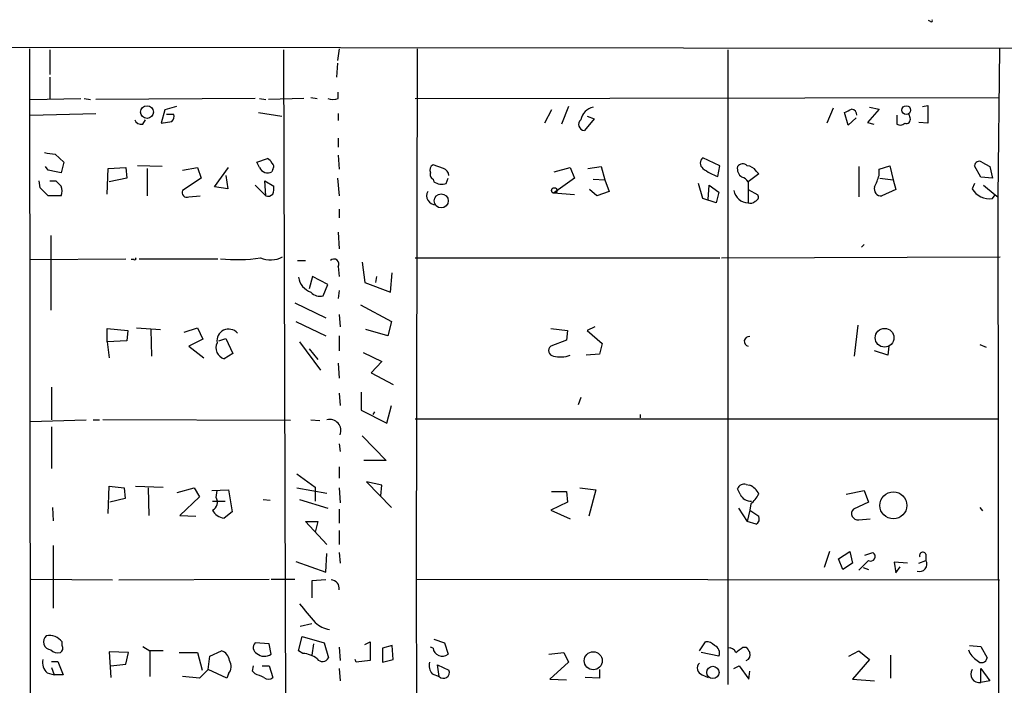
# Model space of a CAD drawing. Extents: x 7 to 749, y 806 to 1742.
# Drawn here: x 102 to 196, y 1669 to 1733 of the extents above; entities that cross this region are included whole.
import ezdxf

# ---------------------------------------------------------------- set-up
doc = ezdxf.new("R2010")
doc.units = 0
doc.header["$MEASUREMENT"] = 0
doc.layers.add('MAIN', color=5, linetype='CONTINUOUS')

msp = doc.modelspace()

# ---------------------------------------------------------------- linework, layer by layer
at = {"layer": 'MAIN'}
for p, q in [((189.1453, 1732.9295), (188.976, 1733.0141)), ((17.9493, 1730.5588), (253.6613, 1730.3048)), ((102.9547, 1730.3048), (103.0393, 1651.3955)), ((132.588, 1730.3048), (132.4187, 1729.2041)), ((140.0387, 1730.3048), (139.954, 1679.5895)), ((195.7493, 1730.3048), (195.58, 1716.1655)), ((104.902, 1730.2201), (104.902, 1727.8495)), ((127.254, 1730.2201), (127.5927, 1626.7575)), ((169.7567, 1730.2201), (169.7567, 1669.5141)), ((132.4187, 1728.9501), (132.334, 1727.5955)), ((104.902, 1727.5955), (104.902, 1725.4788)), ((129.8787, 1725.6481), (130.4713, 1725.5635)), ((132.5033, 1725.5635), (132.5033, 1726.1561)), ((139.8693, 1725.5635), (195.7493, 1725.6481)), ((103.0393, 1725.4788), (107.8653, 1725.5635)), ((108.204, 1725.5635), (108.7967, 1725.4788)), ((124.5447, 1725.5635), (109.3047, 1725.4788)), ((117.0093, 1724.8015), (115.9087, 1724.4628)), ((124.968, 1725.5635), (125.5607, 1725.4788)), ((129.2013, 1725.5635), (125.8147, 1725.4788)), ((154.5167, 1724.8015), (153.8393, 1723.1081)), ((183.3033, 1724.7168), (184.2347, 1724.5475)), ((188.3833, 1724.8015), (188.8913, 1724.8861)), ((188.8913, 1724.8861), (188.8913, 1723.1928)), ((103.0393, 1723.9548), (109.3047, 1724.1241)), ((115.9087, 1724.4628), (115.57, 1723.1928)), ((116.7553, 1724.0395), (116.078, 1724.0395)), ((124.8833, 1724.2088), (127.0847, 1723.8701)), ((132.5033, 1724.1241), (132.5033, 1723.4468)), ((152.908, 1724.4628), (152.2307, 1723.1928)), ((156.2947, 1723.8701), (156.972, 1723.6161)), ((179.832, 1724.6321), (179.2393, 1723.1928)), ((181.2713, 1723.0235), (180.9327, 1724.2088)), ((184.2347, 1724.5475), (183.134, 1723.2775)), ((185.928, 1723.9548), (185.928, 1723.1081)), ((187.198, 1723.7008), (187.1133, 1724.0395)), ((113.792, 1723.1081), (114.046, 1723.5315)), ((115.57, 1723.1928), (116.586, 1723.3621)), ((156.972, 1723.6161), (156.0407, 1722.5155)), ((182.0333, 1723.7008), (181.2713, 1723.0235)), ((183.134, 1723.2775), (183.7267, 1723.1081)), ((188.8913, 1723.1928), (188.0447, 1723.2775)), ((132.5033, 1721.7535), (132.5033, 1720.9068)), ((105.41, 1720.2295), (106.2567, 1719.4675)), ((132.5033, 1720.1448), (132.588, 1718.7901)), ((104.7327, 1718.7055), (104.4787, 1719.0441)), ((106.2567, 1719.4675), (106.0027, 1718.4515)), ((115.6547, 1719.0441), (113.284, 1719.1288)), ((124.714, 1719.4675), (125.73, 1719.8061)), ((124.968, 1718.9595), (124.714, 1719.4675)), ((142.5787, 1718.8748), (141.5627, 1719.2135)), ((156.3793, 1718.8748), (157.6493, 1719.0441)), ((157.6493, 1719.0441), (157.988, 1717.7741)), ((168.9947, 1719.1288), (167.386, 1719.8908)), ((168.8253, 1718.1128), (168.9947, 1719.1288)), ((182.2873, 1719.0441), (182.2873, 1716.1655)), ((184.2347, 1718.7901), (185.2507, 1719.1288)), ((185.2507, 1719.1288), (185.5893, 1717.7741)), ((193.9713, 1718.0281), (193.3787, 1719.1288)), ((194.056, 1719.4675), (194.818, 1719.0441)), ((194.818, 1719.0441), (195.072, 1717.9435)), ((110.4053, 1716.4195), (110.49, 1718.8748)), ((110.49, 1718.8748), (112.1833, 1718.9595)), ((112.1833, 1718.9595), (112.268, 1717.9435)), ((114.2153, 1718.8748), (114.2153, 1716.2501)), ((117.602, 1718.7055), (119.0413, 1718.9595)), ((119.0413, 1718.9595), (119.38, 1717.9435)), ((120.65, 1717.0968), (122.0047, 1718.9595)), ((121.7507, 1718.1975), (121.92, 1716.9275)), ((126.238, 1718.7901), (126.1533, 1718.5361)), ((153.162, 1718.5361), (154.686, 1718.9595)), ((154.686, 1718.9595), (155.1093, 1717.9435)), ((172.72, 1718.3668), (171.704, 1717.6048)), ((172.466, 1718.6208), (172.72, 1718.3668)), ((184.2347, 1718.1975), (184.2347, 1718.7901)), ((103.9707, 1717.0121), (103.886, 1717.6895)), ((104.902, 1717.6895), (105.4947, 1717.6895)), ((112.268, 1717.9435), (110.5747, 1717.6048)), ((119.38, 1717.9435), (117.602, 1716.7581)), ((124.5447, 1717.2661), (125.5607, 1716.2501)), ((125.5607, 1716.2501), (125.476, 1717.6895)), ((125.476, 1717.6895), (126.3227, 1717.1815)), ((132.4187, 1717.9435), (132.588, 1716.2501)), ((141.5627, 1717.8588), (141.6473, 1717.6048)), ((142.8327, 1717.4355), (143.002, 1717.9435)), ((155.1093, 1717.9435), (153.0773, 1716.5041)), ((156.8873, 1717.8588), (157.988, 1717.7741)), ((157.988, 1717.7741), (158.4113, 1716.6735)), ((167.386, 1715.9961), (166.9627, 1717.4355)), ((167.894, 1715.9115), (167.9787, 1717.2661)), ((167.9787, 1717.2661), (168.91, 1716.5888)), ((171.704, 1717.6048), (171.704, 1715.5728)), ((184.3193, 1717.9435), (185.5893, 1717.7741)), ((185.5893, 1717.7741), (185.8433, 1716.8428)), ((193.3787, 1717.4355), (193.1247, 1716.9275)), ((195.072, 1717.9435), (193.9713, 1718.0281)), ((194.2253, 1717.2661), (195.326, 1716.3348)), ((106.0027, 1716.2501), (104.7327, 1716.2501)), ((118.1947, 1716.1655), (119.2953, 1716.2501)), ((121.92, 1716.9275), (120.65, 1717.0968)), ((155.1093, 1716.3348), (153.0773, 1716.5041)), ((157.226, 1716.2501), (156.5487, 1716.8428)), ((158.4113, 1716.6735), (157.226, 1716.2501)), ((168.91, 1716.5888), (168.656, 1715.5728)), ((171.704, 1716.8428), (172.6353, 1716.3348)), ((185.8433, 1716.8428), (184.4887, 1716.2501)), ((195.072, 1715.9961), (195.326, 1716.3348)), ((195.326, 1716.3348), (195.58, 1716.1655)), ((168.656, 1715.5728), (167.386, 1715.9961)), ((195.58, 1716.1655), (195.6647, 1664.6035)), ((132.588, 1714.9801), (132.588, 1714.1335)), ((104.9867, 1712.4401), (104.9867, 1705.3281)), ((132.5033, 1712.7788), (132.588, 1711.1701)), ((182.7953, 1711.5935), (182.5413, 1711.3395)), ((103.0393, 1710.1541), (112.1833, 1710.2388)), ((112.9453, 1710.1541), (112.6913, 1710.1541)), ((113.4533, 1710.2388), (120.9887, 1710.2388)), ((128.6087, 1710.0695), (129.3707, 1710.0695)), ((134.7893, 1709.9001), (135.0433, 1707.9528)), ((139.8693, 1710.3235), (168.9947, 1710.3235)), ((169.164, 1710.3235), (195.834, 1710.4081)), ((132.5033, 1709.4768), (132.588, 1708.5455)), ((137.4987, 1707.0215), (137.668, 1708.8841)), ((130.048, 1708.5455), (129.7093, 1707.3601)), ((131.4873, 1707.7835), (130.048, 1708.5455)), ((131.064, 1706.6828), (131.4873, 1707.7835)), ((135.0433, 1707.9528), (137.4987, 1707.0215)), ((136.144, 1708.5455), (136.0593, 1707.9528)), ((132.588, 1707.1908), (132.5033, 1706.4288)), ((128.3547, 1706.0055), (131.318, 1704.5661)), ((134.62, 1705.8361), (137.5833, 1704.2275)), ((132.588, 1704.9048), (132.6727, 1703.7195)), ((128.4393, 1704.2275), (131.318, 1702.8728)), ((137.5833, 1704.2275), (137.2447, 1702.8728)), ((110.4053, 1702.2801), (110.4053, 1703.5501)), ((110.4053, 1703.5501), (112.3527, 1703.3808)), ((112.3527, 1703.3808), (112.268, 1702.3648)), ((113.1993, 1703.6348), (115.4853, 1703.4655)), ((114.554, 1703.4655), (114.6387, 1700.9255)), ((117.7713, 1703.2115), (119.0413, 1703.6348)), ((119.0413, 1703.6348), (119.5493, 1702.5341)), ((137.2447, 1702.8728), (135.128, 1703.4655)), ((152.8233, 1703.5501), (154.432, 1703.3808)), ((154.432, 1703.3808), (154.3473, 1702.4495)), ((157.0567, 1703.7195), (156.2947, 1703.3808)), ((156.2947, 1703.3808), (157.734, 1702.1108)), ((182.2027, 1703.8888), (181.864, 1700.9255)), ((112.268, 1702.3648), (110.4053, 1702.2801)), ((110.4053, 1702.2801), (110.5747, 1700.7561)), ((119.5493, 1702.5341), (118.1947, 1701.8568)), ((121.0733, 1702.3648), (121.7507, 1702.6188)), ((121.7507, 1702.6188), (122.428, 1701.1795)), ((128.778, 1702.2801), (130.81, 1699.5708)), ((132.588, 1702.8728), (132.588, 1701.4335)), ((154.3473, 1702.4495), (152.8233, 1701.8568)), ((157.734, 1702.1108), (157.48, 1701.0948)), ((118.1947, 1701.8568), (119.634, 1700.7561)), ((122.428, 1701.1795), (121.5813, 1700.6715)), ((129.7093, 1701.6028), (130.556, 1700.5868)), ((134.874, 1701.2641), (136.652, 1700.4175)), ((185.0813, 1701.0101), (183.8113, 1701.4335)), ((185.166, 1701.8568), (185.0813, 1701.0101)), ((193.8867, 1702.0261), (194.4793, 1701.7721)), ((132.5033, 1700.2481), (132.588, 1698.8088)), ((136.652, 1700.4175), (135.636, 1699.3168)), ((157.48, 1701.0948), (156.21, 1701.0101)), ((135.636, 1699.3168), (137.7527, 1698.2161)), ((105.0713, 1697.9621), (105.0713, 1694.8295)), ((132.588, 1697.3695), (132.6727, 1696.1841)), ((134.7047, 1697.4541), (134.7047, 1695.7608)), ((155.702, 1696.9461), (155.448, 1696.2688)), ((134.7047, 1695.7608), (137.16, 1694.4908)), ((135.9747, 1695.5915), (135.8053, 1695.3375)), ((137.16, 1694.4908), (137.5833, 1696.1841)), ((103.0393, 1694.6601), (108.3733, 1694.8295)), ((109.0507, 1694.8295), (109.6433, 1694.8295)), ((127.9313, 1694.7448), (109.982, 1694.8295)), ((129.8787, 1694.8295), (130.7253, 1694.7448)), ((139.8693, 1694.9141), (195.6647, 1694.9141)), ((161.3747, 1695.3375), (161.3747, 1694.9988)), ((105.0713, 1694.1521), (105.0713, 1690.1728)), ((134.7893, 1693.3055), (137.0753, 1690.9348)), ((132.588, 1692.5435), (132.6727, 1691.7815)), ((137.0753, 1690.9348), (134.9587, 1690.9348)), ((132.588, 1690.3421), (132.588, 1689.2415)), ((128.524, 1689.6648), (130.302, 1688.3948)), ((136.652, 1688.5641), (135.2127, 1688.9028)), ((135.2127, 1688.9028), (137.5833, 1686.4475)), ((110.49, 1685.8548), (110.5747, 1688.4795)), ((110.5747, 1688.4795), (112.014, 1688.3101)), ((112.014, 1688.3101), (112.0987, 1687.2941)), ((113.1147, 1688.4795), (115.7393, 1688.3948)), ((114.3, 1688.3101), (114.3847, 1685.6855)), ((117.094, 1687.8868), (118.7027, 1688.3101)), ((118.7027, 1688.3101), (119.2107, 1687.4635)), ((120.396, 1688.0561), (122.0047, 1688.1408)), ((120.8193, 1687.3788), (120.904, 1688.0561)), ((122.0047, 1688.1408), (122.3433, 1686.0241)), ((128.524, 1688.3101), (131.4027, 1687.8021)), ((130.302, 1688.3948), (130.302, 1687.0401)), ((132.588, 1688.3101), (132.6727, 1686.8708)), ((136.5673, 1687.5481), (136.652, 1688.5641)), ((152.908, 1687.9715), (154.3473, 1687.9715)), ((154.3473, 1687.9715), (154.432, 1686.9555)), ((155.6173, 1688.3101), (157.1413, 1688.1408)), ((157.1413, 1688.1408), (156.464, 1685.6008)), ((170.942, 1687.7175), (170.688, 1688.2255)), ((171.5347, 1688.6488), (171.8733, 1688.5641)), ((181.102, 1687.7175), (182.7953, 1688.0561)), ((182.7953, 1688.0561), (183.2187, 1686.9555)), ((112.0987, 1687.2941), (110.6593, 1686.9555)), ((119.2107, 1687.4635), (117.348, 1685.6855)), ((120.4807, 1687.0401), (121.666, 1687.0401)), ((125.3067, 1687.2095), (125.984, 1687.1248)), ((128.778, 1687.2095), (131.4873, 1686.3628)), ((105.156, 1686.4475), (105.2407, 1685.1775)), ((132.588, 1686.2781), (132.588, 1684.9235)), ((154.432, 1686.9555), (152.8233, 1686.1935)), ((152.8233, 1686.1935), (154.686, 1685.3468)), ((170.7727, 1686.3628), (171.6193, 1685.0928)), ((171.8733, 1686.1935), (171.6193, 1685.0928)), ((171.958, 1686.7861), (171.8733, 1686.1935)), ((171.8733, 1686.1935), (172.72, 1685.6008)), ((183.2187, 1686.9555), (181.7793, 1686.2781)), ((193.8867, 1686.4475), (194.1407, 1686.1088)), ((117.348, 1685.6855), (118.872, 1685.6008)), ((122.3433, 1686.0241), (121.5813, 1685.4315)), ((131.4027, 1682.8915), (129.3707, 1685.0928)), ((129.3707, 1685.0928), (130.556, 1685.0928)), ((130.556, 1685.0928), (130.302, 1684.0768)), ((172.466, 1684.8388), (171.6193, 1685.0928)), ((182.2873, 1685.2621), (183.388, 1685.3468)), ((132.588, 1684.2461), (132.588, 1682.8915)), ((105.2407, 1682.8068), (105.2407, 1676.7955)), ((131.318, 1680.2668), (131.4027, 1682.0448)), ((132.588, 1682.1295), (132.6727, 1681.1135)), ((179.4933, 1682.2141), (178.9853, 1680.6901)), ((180.34, 1681.5368), (181.4407, 1682.2141)), ((180.7633, 1680.5208), (180.34, 1681.5368)), ((181.4407, 1682.2141), (181.6947, 1681.1135)), ((183.2187, 1681.3675), (182.2873, 1680.4361)), ((182.88, 1681.8755), (183.642, 1682.1295)), ((188.0447, 1681.1135), (188.722, 1681.3675)), ((188.722, 1681.9601), (188.722, 1681.3675)), ((128.4393, 1681.2828), (131.318, 1680.2668)), ((181.6947, 1681.1135), (180.7633, 1680.5208)), ((182.7107, 1680.6901), (183.2187, 1680.5208)), ((186.944, 1681.1135), (185.674, 1681.1981)), ((185.674, 1681.1981), (185.8433, 1680.1821)), ((185.8433, 1680.1821), (186.2667, 1680.7748)), ((103.124, 1679.5895), (110.9133, 1679.5048)), ((111.506, 1679.5048), (125.8993, 1679.5895)), ((126.0687, 1679.5895), (128.3547, 1679.5895)), ((131.318, 1679.5048), (129.9633, 1679.4201)), ((139.954, 1679.5895), (195.7493, 1679.5048)), ((139.954, 1679.5895), (140.0387, 1633.7848)), ((129.9633, 1679.4201), (129.9633, 1677.8115)), ((128.8627, 1675.1021), (129.9633, 1675.3561)), ((128.6933, 1672.7315), (129.032, 1674.0861)), ((129.032, 1674.0861), (131.1487, 1673.4935)), ((141.6473, 1673.8321), (142.6633, 1673.4935)), ((106.0873, 1673.2395), (106.0873, 1673.5781)), ((113.792, 1673.1548), (114.4693, 1672.7315)), ((125.8993, 1673.4088), (124.5447, 1673.4935)), ((126.0687, 1672.3928), (125.8993, 1673.4088)), ((130.1327, 1673.4088), (129.9633, 1672.3081)), ((131.1487, 1673.4935), (131.572, 1672.0541)), ((132.588, 1673.0701), (132.6727, 1671.8001)), ((135.0433, 1673.3241), (135.5513, 1673.5781)), ((135.5513, 1673.5781), (135.5513, 1671.8001)), ((137.668, 1673.2395), (136.7367, 1672.9855)), ((136.7367, 1672.9855), (136.7367, 1671.6308)), ((137.7527, 1671.8848), (137.668, 1673.2395)), ((141.5627, 1672.9855), (141.3087, 1673.0701)), ((142.6633, 1673.4935), (143.002, 1672.3928)), ((167.0473, 1672.7315), (167.64, 1673.5781)), ((171.196, 1673.0701), (171.5347, 1673.0701)), ((192.8707, 1673.2395), (193.9713, 1673.1548)), ((193.9713, 1673.1548), (194.564, 1672.0541)), ((112.4373, 1672.5621), (110.5747, 1672.6468)), ((110.5747, 1672.6468), (110.744, 1670.1915)), ((112.1833, 1671.4615), (112.4373, 1672.5621)), ((115.7393, 1672.7315), (114.4693, 1672.7315)), ((114.4693, 1672.7315), (114.4693, 1670.2761)), ((117.2633, 1672.5621), (119.0413, 1672.5621)), ((119.0413, 1672.5621), (119.4647, 1670.8688)), ((120.0573, 1670.9535), (120.2267, 1672.2235)), ((120.2267, 1672.2235), (121.3273, 1672.7315)), ((129.1167, 1672.4775), (128.6933, 1672.7315)), ((152.654, 1672.3928), (154.0933, 1672.5621)), ((154.0933, 1672.5621), (154.5167, 1671.6308)), ((168.91, 1672.2235), (167.2167, 1672.5621)), ((181.356, 1672.2235), (182.2873, 1672.7315)), ((182.2873, 1672.7315), (183.3033, 1671.8848)), ((185.3353, 1672.3081), (185.3353, 1670.1068)), ((105.0713, 1671.7155), (105.664, 1671.7155)), ((105.0713, 1671.1228), (105.3253, 1670.4455)), ((105.664, 1671.7155), (106.172, 1670.4455)), ((110.744, 1671.2921), (112.1833, 1671.4615)), ((124.2907, 1670.7841), (124.3753, 1671.2921)), ((125.222, 1671.2921), (125.8993, 1671.2921)), ((125.8993, 1671.2921), (126.238, 1670.1915)), ((132.588, 1671.0381), (132.6727, 1669.8528)), ((134.1967, 1671.6308), (134.112, 1671.8848)), ((135.5513, 1671.8001), (134.1967, 1671.6308)), ((136.7367, 1671.6308), (137.7527, 1671.8848)), ((142.1553, 1670.2761), (141.986, 1671.3768)), ((141.986, 1671.3768), (143.0867, 1670.8688)), ((154.5167, 1671.6308), (152.7387, 1670.0221)), ((170.3493, 1671.0381), (170.8573, 1671.2921)), ((170.8573, 1671.2921), (171.7887, 1670.0221)), ((183.3033, 1671.8848), (181.6947, 1670.0221)), ((193.9713, 1669.6835), (193.9713, 1671.0381)), ((193.9713, 1671.0381), (194.818, 1669.8528)), ((104.648, 1670.6148), (105.3253, 1670.4455)), ((106.172, 1670.4455), (105.3253, 1670.4455)), ((119.2107, 1670.1068), (117.602, 1670.2761)), ((120.0573, 1670.9535), (119.2107, 1670.1068)), ((121.8353, 1670.1068), (120.0573, 1670.9535)), ((122.0047, 1670.5301), (121.8353, 1670.1068)), ((124.5447, 1670.5301), (124.2907, 1670.7841)), ((141.478, 1670.5301), (142.1553, 1670.2761)), ((152.7387, 1670.0221), (154.3473, 1669.9375)), ((157.48, 1670.1068), (156.1253, 1670.1915)), ((157.48, 1670.9535), (157.48, 1670.1068)), ((167.3013, 1670.4455), (167.894, 1670.1915)), ((171.7887, 1670.0221), (171.8733, 1670.7841)), ((181.6947, 1670.0221), (183.8113, 1669.8528)), ((194.818, 1669.8528), (193.9713, 1669.6835))]:
    msp.add_line(p, q, dxfattribs=at)
for centre, radius in [((114.2043, 1724.2582), 0.6091), ((186.8408, 1724.4586), 0.4145), ((142.3518, 1715.7683), 0.6718), ((153.1619, 1716.7582), 0.2677), ((184.7616, 1702.6753), 0.8966), ((185.607, 1686.638), 1.2936), ((156.8938, 1671.7773), 0.8603), ((168.3406, 1670.6642), 0.5881)]:
    msp.add_circle(centre, radius, dxfattribs=at)
for centre, radius, start, end in [((189.23, 1733.0142), 0.1197, 225, 44.966157), ((131.9953, 1727.0446), 1.5658, 251.068631, 288.931369), ((157.1625, 1723.2563), 1.4862, 100.671046, 169.328954), ((116.1626, 1723.8278), 0.6294, 312.276138, 19.655661), ((96.5914, 1893.713), 189.3281, 296.453857, 296.683026), ((181.5306, 1723.9654), 0.5875, 358.966174, 82.232638), ((113.6327, 1723.7188), 0.6311, 197.263584, 284.619728), ((156.0527, 1723.0839), 0.5685, 128.079128, 268.790557), ((186.2546, 1723.6402), 0.6243, 238.458631, 314.22122), ((186.8381, 1723.5527), 0.3892, 247.632677, 22.367323), ((106.4196, 1729.4215), 9.2473, 257.346864, 263.732063), ((125.4339, 1719.0867), 0.778, 22.371722, 67.628278), ((125.9264, 1719.048), 0.4044, 320.386678, 55.873798), ((141.8168, 1718.7055), 0.568, 116.574073, 206.56054), ((167.767, 1719.3828), 0.635, 126.869898, 233.130102), ((171.6979, 1718.8687), 1.025, 170.147123, 235.091321), ((171.19, 1718.6873), 0.6159, 45.802667, 144.596423), ((171.5345, 1718.0278), 1.1043, 32.481141, 85.595723), ((193.8021, 1719.1287), 0.4234, 53.151755, 179.986468), ((41.8658, 1401.0689), 323.7982, 78.575483, 78.804659), ((125.7627, 1719.3135), 0.87, 204.010635, 296.676968), ((141.7319, 1718.2821), 0.4558, 158.184586, 248.212594), ((142.2762, 1718.1187), 0.8143, 5.553068, 68.194671), ((170.1103, 1722.2802), 4.361, 231.340397, 252.863077), ((177.4252, 1720.1851), 7.0936, 334.19172, 343.728197), ((232.7486, 1844.4353), 179.6053, 224.885386, 225.114569), ((104.7741, 1716.7158), 1.3139, 339.240821, 20.759179), ((124.7545, 1716.9701), 1.5824, 339.637627, 7.677432), ((142.4093, 1718.7052), 1.3385, 235.298349, 288.441717), ((170.7733, 1716.9282), 1.1506, 36.016391, 72.917772), ((-86.1232, 1526.1561), 269.3728, 44.885409, 45.114622), ((117.9999, 1716.5634), 0.443, 153.926622, 296.084995), ((125.7723, 1716.843), 0.6295, 250.359033, 317.717127), ((141.8101, 1716.2632), 0.8596, 151.49114, 270.439857), ((171.7717, 1717.017), 1.4458, 190.315835, 267.316101), ((172.3107, 1716.1231), 0.3875, 280.497939, 33.11188), ((184.4077, 1716.8796), 0.6347, 159.989129, 277.332163), ((194.805, 1717.9391), 1.9613, 211.049427, 277.824374), ((171.9157, 1716.1653), 0.6292, 250.338213, 317.731211), ((113.03, 1710.2388), 0.1198, 225, 45), ((122.8316, 1724.4996), 14.349, 263.642479, 278.904663), ((126.0226, 1712.5781), 2.4544, 246.723245, 297.853459), ((132.08, 1709.7187), 0.4876, 330.253661, 133.994623), ((130.5247, 1708.7613), 1.8559, 189.318181, 249.629684), ((130.7676, 1707.8889), 1.242, 224.298641, 283.806874), ((122.0156, 1702.3727), 1.1256, 42.061746, 189.057305), ((121.9094, 1701.7298), 1.108, 155.146488, 252.77523), ((171.8108, 1702.3184), 0.4738, 82.420539, 256.972753), ((153.1452, 1701.4443), 0.5232, 127.967182, 262.54357), ((153.755, 1703.3756), 2.5421, 254.538505, 291.483324), ((131.6726, 1693.7877), 1.0762, 338.319199, 104.524339), ((171.3442, 1687.9714), 0.7037, 74.292832, 158.832127), ((171.2809, 1687.1249), 1.5564, 22.381136, 67.627074), ((120.0962, 1686.9444), 0.8436, 297.114816, 30.995208), ((171.9664, 1688.1491), 1.1116, 202.846655, 273.935789), ((170.0094, 1689.1577), 3.0695, 309.407873, 332.017332), ((121.7006, 1686.7797), 1.3535, 205.665737, 264.943162), ((182.2027, 1685.8548), 0.5987, 135.006767, 278.123335), ((172.2119, 1685.3468), 0.5681, 296.574073, 26.56054), ((183.4303, 1681.7485), 0.4359, 240.953058, 60.941566), ((188.1111, 1681.0158), 0.7049, 250.457168, 29.929377), ((188.4256, 1681.8331), 0.3224, 23.193924, 203.200924), ((131.7886, 1678.6968), 0.8089, 351.231757, 87.349834), ((574.0149, 2057.3082), 585.4091, 220.4866904, 220.7158862), ((132.0376, 1677.2187), 2.4846, 225.689766, 261.181428), ((105.0876, 1673.5912), 0.7816, 132.132159, 262.583129), ((104.8341, 1672.6114), 1.5827, 37.646065, 99.851541), ((105.6638, 1672.9855), 0.4938, 300.979674, 30.953808), ((124.9902, 1673.0456), 0.6317, 134.846083, 244.071813), ((142.4551, 1673.1087), 0.9009, 187.860266, 307.377422), ((167.7367, 1672.592), 0.9908, 40.805138, 95.600693), ((168.221, 1672.5326), 0.7552, 335.837985, 69.400443), ((169.916, 1672.3748), 0.6311, 17.263584, 104.619728), ((43.8634, 1842.133), 211.6503, 306.75666, 306.985854), ((298.7039, 1757.4659), 152.6259, 213.570228, 213.799412), ((105.7064, 1673.6207), 1.0795, 228.187949, 281.303687), ((120.9946, 1671.6819), 1.1011, 6.162625, 72.412536), ((125.4464, 1673.3149), 1.1125, 228.826672, 304.014334), ((128.9742, 1670.0375), 2.4442, 52.228021, 86.657629), ((130.9964, 1672.3398), 0.6426, 215.191453, 333.602422), ((171.3229, 1672.3504), 0.5897, 291.050766, 21.038209), ((194.6572, 1673.5147), 1.9974, 200.472781, 239.14103), ((194.0452, 1672.122), 0.5232, 217.967182, 352.54357), ((105.6636, 1671.6589), 1.4565, 171.077682, 225.792749), ((121.2114, 1671.2208), 1.0518, 318.954991, 33.419628), ((142.4519, 1671.3345), 1.2631, 166.433519, 219.555259), ((167.5044, 1671.072), 0.6586, 133.954124, 252.038241), ((40.318, 1458.7108), 227.9508, 68.086333, 68.315516), ((125.8147, 1670.6358), 0.6137, 226.379798, 313.613443), ((142.5671, 1670.6571), 0.5611, 222.775198, 22.167397), ((193.8488, 1670.519), 0.8445, 149.033916, 278.341206)]:
    msp.add_arc(centre, radius, start, end, dxfattribs=at)

doc.saveas('drawing.dxf')
